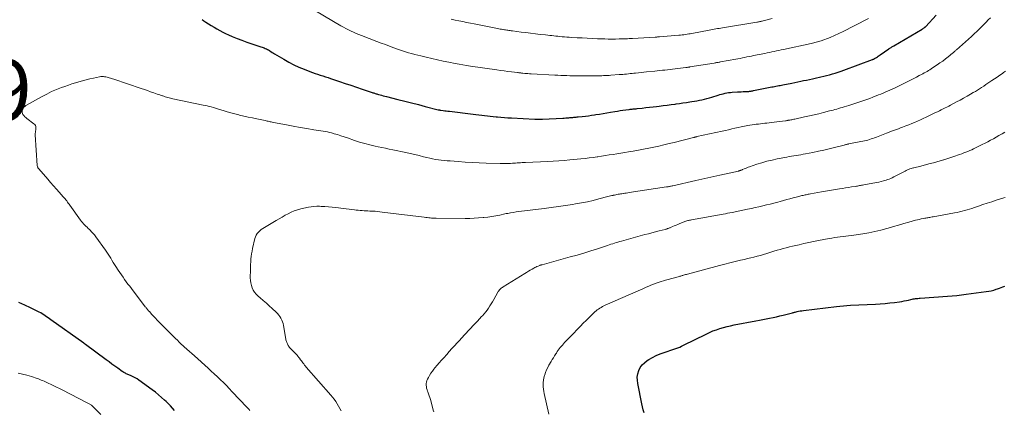
# Model space of a CAD drawing. Units: feet. Extents: x 1975000 to 1980025, y 570000 to 575000.
# Drawn here: x 1976087 to 1976409, y 570224 to 570351 of the extents above; entities that cross this region are included whole.
import ezdxf

# ---------------------------------------------------------------- set-up
doc = ezdxf.new("R2010")
doc.units = ezdxf.units.FT
doc.header["$LTSCALE"] = 100
doc.header["$MEASUREMENT"] = 0
for name, color, linetype, lineweight in [('CONTOUR INDEX', 32, 'Continuous', 25), ('CONTOUR INTERMEDIATE', 40, 'Continuous', 15), ('SPOT ELEVATION', 7, 'Continuous', 15)]:
    doc.layers.add(name, color=color, linetype=linetype, lineweight=lineweight)
doc.styles.add('slant', font='romans.shx', dxfattribs={"oblique": 14.999978})

msp = doc.modelspace()

# ---------------------------------------------------------------- linework, layer by layer
at = {"layer": 'CONTOUR INDEX', "flags": 128}
for points, elevation in [([(1976146.45, 570351.2), (1976147.03, 570350.81), (1976147.63, 570350.4), (1976148.52, 570349.82), (1976149.42, 570349.25), (1976150.33, 570348.7), (1976151.24, 570348.16), (1976151.27, 570348.15), (1976152.21, 570347.63), (1976153.17, 570347.13), (1976154.14, 570346.66), (1976155.12, 570346.22), (1976156.29, 570345.72), (1976157.88, 570345.06), (1976159.48, 570344.44), (1976161.09, 570343.85), (1976162.71, 570343.3), (1976165.67, 570342.34), (1976166.03, 570342.21), (1976166.39, 570342.08), (1976166.75, 570341.94), (1976167.1, 570341.8), (1976167.45, 570341.64), (1976167.79, 570341.47), (1976168.12, 570341.28), (1976168.45, 570341.08), (1976168.57, 570341), (1976168.96, 570340.75), (1976169.35, 570340.5), (1976169.74, 570340.26), (1976170.13, 570340.03), (1976173.11, 570338.25), (1976174.75, 570337.32), (1976176.41, 570336.46), (1976178.12, 570335.68), (1976179.85, 570334.97), (1976181.7, 570334.26), (1976182.54, 570333.95), (1976183.37, 570333.64), (1976184.22, 570333.36), (1976185.07, 570333.08), (1976185.92, 570332.81), (1976186.77, 570332.53), (1976187.62, 570332.25), (1976188.46, 570331.97), (1976191.35, 570331), (1976193.22, 570330.37), (1976195.08, 570329.74), (1976196.95, 570329.11), (1976198.82, 570328.49), (1976202.04, 570327.41), (1976202.3, 570327.33), (1976202.55, 570327.25), (1976202.8, 570327.17), (1976203.06, 570327.09), (1976203.31, 570327.01), (1976203.57, 570326.93), (1976203.82, 570326.86), (1976204.08, 570326.79), (1976204.62, 570326.64), (1976205.14, 570326.49), (1976205.67, 570326.35), (1976206.2, 570326.22), (1976206.73, 570326.08), (1976210.45, 570325.14), (1976212.69, 570324.57), (1976214.93, 570324.01), (1976217.17, 570323.44), (1976219.4, 570322.87), (1976223.67, 570321.78), (1976223.78, 570321.75), (1976223.88, 570321.73), (1976223.99, 570321.7), (1976224.09, 570321.68), (1976224.19, 570321.66), (1976224.3, 570321.64), (1976224.4, 570321.63), (1976224.51, 570321.61), (1976225.3, 570321.51), (1976225.8, 570321.44), (1976226.3, 570321.38), (1976226.8, 570321.32), (1976227.3, 570321.26), (1976235.06, 570320.31), (1976236, 570320.2), (1976236.94, 570320.08), (1976237.88, 570319.97), (1976238.81, 570319.86), (1976239.75, 570319.75), (1976240.69, 570319.64), (1976241.63, 570319.55), (1976242.57, 570319.45), (1976242.99, 570319.41), (1976244.13, 570319.31), (1976245.28, 570319.22), (1976246.43, 570319.14), (1976247.58, 570319.08), (1976255.23, 570318.7), (1976255.54, 570318.68), (1976255.85, 570318.67), (1976256.17, 570318.67), (1976256.48, 570318.67), (1976256.8, 570318.67), (1976257.11, 570318.68), (1976257.43, 570318.69), (1976257.74, 570318.7), (1976264.39, 570319.03), (1976264.89, 570319.06), (1976265.39, 570319.09), (1976265.88, 570319.12), (1976266.38, 570319.15), (1976266.69, 570319.18), (1976267.03, 570319.2), (1976267.37, 570319.23), (1976267.71, 570319.26), (1976268.05, 570319.29), (1976268.39, 570319.32), (1976268.74, 570319.35), (1976269.08, 570319.39), (1976269.42, 570319.43), (1976270.76, 570319.57), (1976271.78, 570319.69), (1976272.79, 570319.82), (1976273.8, 570319.96), (1976274.8, 570320.11), (1976275.2, 570320.17), (1976276.4, 570320.36), (1976277.61, 570320.55), (1976278.81, 570320.75), (1976280.01, 570320.96), (1976281.39, 570321.2), (1976282.28, 570321.34), (1976283.17, 570321.48), (1976284.07, 570321.61), (1976284.96, 570321.72), (1976286.12, 570321.87), (1976286.44, 570321.91), (1976286.76, 570321.94), (1976287.07, 570321.98), (1976287.39, 570322.01), (1976287.71, 570322.04), (1976288.03, 570322.07), (1976288.35, 570322.1), (1976288.67, 570322.13), (1976290.38, 570322.31), (1976291.55, 570322.44), (1976292.73, 570322.57), (1976293.9, 570322.7), (1976295.08, 570322.84), (1976295.92, 570322.94), (1976297.22, 570323.1), (1976298.52, 570323.26), (1976299.81, 570323.43), (1976301.11, 570323.6), (1976301.42, 570323.65), (1976302.56, 570323.81), (1976303.69, 570323.97), (1976304.83, 570324.14), (1976305.97, 570324.32), (1976306.57, 570324.41), (1976307.41, 570324.55), (1976308.24, 570324.7), (1976309.06, 570324.86), (1976309.89, 570325.04), (1976310.71, 570325.24), (1976311.53, 570325.45), (1976312.34, 570325.68), (1976313.15, 570325.92), (1976315.17, 570326.55), (1976315.73, 570326.72), (1976316.3, 570326.87), (1976316.88, 570327.01), (1976317.45, 570327.14), (1976318.03, 570327.25), (1976318.62, 570327.34), (1976319.2, 570327.41), (1976319.79, 570327.46), (1976321.49, 570327.58), (1976322.1, 570327.62), (1976322.72, 570327.65), (1976323.34, 570327.68), (1976323.95, 570327.71), (1976324.65, 570327.74), (1976324.92, 570327.75), (1976325.18, 570327.77), (1976325.45, 570327.79), (1976325.72, 570327.82), (1976325.99, 570327.85), (1976326.25, 570327.89), (1976326.52, 570327.94), (1976326.78, 570327.99), (1976332.75, 570329.19), (1976333.2, 570329.28), (1976333.66, 570329.37), (1976334.11, 570329.46), (1976334.57, 570329.54), (1976335.02, 570329.63), (1976335.48, 570329.72), (1976335.94, 570329.8), (1976336.39, 570329.89), (1976339.32, 570330.47), (1976340.28, 570330.66), (1976341.24, 570330.85), (1976342.2, 570331.05), (1976343.15, 570331.26), (1976344.11, 570331.46), (1976345.06, 570331.67), (1976346.02, 570331.88), (1976346.97, 570332.08), (1976348.76, 570332.47), (1976349.72, 570332.69), (1976350.67, 570332.93), (1976351.63, 570333.18), (1976352.57, 570333.44), (1976353.52, 570333.73), (1976354.45, 570334.03), (1976355.39, 570334.35), (1976356.31, 570334.68), (1976365.65, 570338.13), (1976365.77, 570338.18), (1976365.88, 570338.23), (1976366, 570338.28), (1976366.11, 570338.33), (1976366.13, 570338.34), (1976366.24, 570338.4), (1976366.34, 570338.45), (1976366.43, 570338.51), (1976366.53, 570338.57), (1976366.96, 570338.86), (1976367.27, 570339.07), (1976367.58, 570339.28), (1976367.89, 570339.49), (1976368.2, 570339.7), (1976370.97, 570341.6), (1976371.17, 570341.74), (1976371.38, 570341.88), (1976371.59, 570342.01), (1976371.8, 570342.14), (1976372.02, 570342.27), (1976372.23, 570342.39), (1976372.44, 570342.52), (1976372.66, 570342.65), (1976381.87, 570348.07), (1976382.04, 570348.17), (1976382.21, 570348.28), (1976382.37, 570348.39), (1976382.53, 570348.51), (1976382.77, 570348.68), (1976382.81, 570348.71), (1976382.85, 570348.74), (1976382.89, 570348.78), (1976382.93, 570348.82), (1976382.96, 570348.85), (1976383, 570348.89), (1976383.03, 570348.93), (1976383.07, 570348.97), (1976386.53, 570352.69)], 800), ([(1976290.95, 570222.8), (1976290.71, 570223.76), (1976290.48, 570224.72), (1976290.27, 570225.69), (1976288.9, 570232.31), (1976288.77, 570233.39), (1976288.76, 570234.46), (1976288.95, 570235.51), (1976289.25, 570236.56), (1976289.74, 570237.52), (1976290.34, 570238.4), (1976291.09, 570239.14), (1976291.95, 570239.8), (1976292.57, 570240.19), (1976293.75, 570240.86), (1976294.96, 570241.47), (1976296.21, 570242), (1976297.49, 570242.46), (1976298.81, 570242.88), (1976299.45, 570243.09), (1976300.09, 570243.31), (1976300.73, 570243.53), (1976301.37, 570243.75), (1976302, 570243.99), (1976302.63, 570244.25), (1976303.24, 570244.52), (1976303.85, 570244.81), (1976311.28, 570248.5), (1976312.38, 570249.01), (1976313.49, 570249.49), (1976314.62, 570249.91), (1976315.77, 570250.3), (1976316.93, 570250.65), (1976318.1, 570250.96), (1976319.28, 570251.23), (1976320.47, 570251.48), (1976327.55, 570252.78), (1976328.67, 570253), (1976329.79, 570253.21), (1976330.91, 570253.44), (1976332.02, 570253.66), (1976333.14, 570253.9), (1976334.25, 570254.16), (1976335.35, 570254.42), (1976336.46, 570254.69), (1976339.49, 570255.47), (1976339.72, 570255.52), (1976339.94, 570255.58), (1976340.16, 570255.63), (1976340.38, 570255.68), (1976340.99, 570255.82), (1976341.51, 570255.93), (1976342.04, 570256.03), (1976342.57, 570256.12), (1976343.1, 570256.19), (1976353.87, 570257.52), (1976355.02, 570257.64), (1976356.17, 570257.75), (1976357.32, 570257.84), (1976358.48, 570257.9), (1976366.63, 570258.28), (1976368.2, 570258.37), (1976369.77, 570258.49), (1976371.34, 570258.65), (1976372.9, 570258.83), (1976374.51, 570259.04), (1976375.26, 570259.16), (1976376.01, 570259.29), (1976376.75, 570259.44), (1976377.49, 570259.61), (1976378.22, 570259.79), (1976378.6, 570259.87), (1976378.98, 570259.95), (1976379.36, 570260.01), (1976379.74, 570260.06), (1976380.12, 570260.11), (1976380.51, 570260.15), (1976380.89, 570260.18), (1976381.27, 570260.21), (1976390.17, 570260.85), (1976391.71, 570260.98), (1976393.25, 570261.12), (1976394.78, 570261.29), (1976396.31, 570261.49), (1976402.85, 570262.37), (1976403.69, 570262.5), (1976404.52, 570262.66), (1976405.34, 570262.87), (1976406.15, 570263.1), (1976406.56, 570263.22), (1976407.16, 570263.43), (1976407.75, 570263.65), (1976408.33, 570263.9), (1976408.91, 570264.17)], 820), ([(1976137.39, 570223.52), (1976136.75, 570224.27), (1976136.09, 570225.01), (1976135.41, 570225.72), (1976134.7, 570226.41), (1976134.19, 570226.89), (1976133.2, 570227.79), (1976132.19, 570228.66), (1976131.14, 570229.49), (1976130.07, 570230.29), (1976125.75, 570233.42), (1976125.15, 570233.83), (1976124.53, 570234.2), (1976123.89, 570234.54), (1976123.23, 570234.84), (1976122.45, 570235.17), (1976122.17, 570235.29), (1976121.89, 570235.42), (1976121.61, 570235.54), (1976121.33, 570235.67), (1976121.06, 570235.81), (1976120.79, 570235.95), (1976120.53, 570236.11), (1976120.28, 570236.28), (1976118.86, 570237.3), (1976117.91, 570238), (1976116.96, 570238.69), (1976116, 570239.39), (1976115.05, 570240.09), (1976108.32, 570245.06), (1976108.25, 570245.11), (1976108.18, 570245.16), (1976108.11, 570245.22), (1976108.04, 570245.27), (1976107.96, 570245.32), (1976107.89, 570245.37), (1976107.82, 570245.43), (1976107.75, 570245.48), (1976096.99, 570253.18), (1976096.53, 570253.51), (1976096.06, 570253.84), (1976095.58, 570254.16), (1976095.11, 570254.49), (1976094.63, 570254.8), (1976094.14, 570255.1), (1976093.64, 570255.38), (1976093.14, 570255.65), (1976090.36, 570257.07), (1976088.44, 570257.96), (1976086.48, 570258.77)], 800)]:
    msp.add_lwpolyline(points, dxfattribs=dict(at, elevation=elevation))
at = {"layer": 'CONTOUR INTERMEDIATE', "flags": 128}
for points, elevation in [([(1976180.6, 570355.85), (1976191.83, 570349.22), (1976192.64, 570348.76), (1976193.46, 570348.31), (1976194.29, 570347.88), (1976195.13, 570347.47), (1976195.98, 570347.08), (1976196.84, 570346.7), (1976197.7, 570346.35), (1976198.57, 570346), (1976203.6, 570344.08), (1976204.99, 570343.55), (1976206.38, 570343.03), (1976207.77, 570342.51), (1976209.16, 570341.99), (1976209.98, 570341.69), (1976210.96, 570341.34), (1976211.95, 570341), (1976212.94, 570340.69), (1976213.94, 570340.38), (1976214.94, 570340.1), (1976215.95, 570339.83), (1976216.96, 570339.57), (1976217.97, 570339.32), (1976219.66, 570338.92), (1976221.52, 570338.5), (1976223.39, 570338.08), (1976225.25, 570337.68), (1976227.12, 570337.3), (1976229.24, 570336.87), (1976230.46, 570336.63), (1976231.69, 570336.41), (1976232.93, 570336.21), (1976234.16, 570336.02), (1976242.8, 570334.78), (1976244.01, 570334.61), (1976245.21, 570334.45), (1976246.42, 570334.29), (1976247.63, 570334.14), (1976249.6, 570333.91), (1976249.82, 570333.88), (1976250.04, 570333.85), (1976250.26, 570333.83), (1976250.48, 570333.8), (1976250.71, 570333.77), (1976250.93, 570333.75), (1976251.15, 570333.73), (1976251.37, 570333.71), (1976251.96, 570333.65), (1976252.47, 570333.61), (1976252.99, 570333.57), (1976253.5, 570333.54), (1976254.02, 570333.5), (1976261.82, 570333.06), (1976262.81, 570333.01), (1976263.79, 570332.97), (1976264.77, 570332.93), (1976265.76, 570332.89), (1976266.74, 570332.87), (1976267.73, 570332.85), (1976268.71, 570332.84), (1976269.7, 570332.84), (1976275.38, 570332.86), (1976275.97, 570332.86), (1976276.56, 570332.87), (1976277.15, 570332.88), (1976277.74, 570332.9), (1976278.33, 570332.93), (1976278.93, 570332.95), (1976279.52, 570332.99), (1976280.11, 570333.03), (1976282.78, 570333.22), (1976283.39, 570333.26), (1976284, 570333.31), (1976284.61, 570333.37), (1976285.22, 570333.42), (1976285.83, 570333.48), (1976286.44, 570333.55), (1976287.05, 570333.61), (1976287.66, 570333.68), (1976288.22, 570333.74), (1976289.11, 570333.84), (1976290, 570333.94), (1976290.89, 570334.03), (1976291.78, 570334.12), (1976294.45, 570334.39), (1976295.29, 570334.47), (1976296.12, 570334.56), (1976296.95, 570334.64), (1976297.79, 570334.72), (1976298.62, 570334.81), (1976299.46, 570334.9), (1976300.29, 570334.99), (1976301.12, 570335.09), (1976304.6, 570335.52), (1976304.77, 570335.54), (1976304.94, 570335.57), (1976305.1, 570335.59), (1976305.27, 570335.62), (1976305.48, 570335.66), (1976305.54, 570335.67), (1976305.6, 570335.68), (1976305.66, 570335.69), (1976305.72, 570335.7), (1976305.79, 570335.71), (1976305.85, 570335.72), (1976305.91, 570335.73), (1976305.97, 570335.74), (1976313.92, 570337.02), (1976314.18, 570337.06), (1976314.45, 570337.1), (1976314.71, 570337.14), (1976314.97, 570337.18), (1976315.23, 570337.22), (1976315.49, 570337.27), (1976315.76, 570337.31), (1976316.02, 570337.36), (1976320.95, 570338.28), (1976321.68, 570338.41), (1976322.41, 570338.55), (1976323.14, 570338.69), (1976323.87, 570338.84), (1976324.6, 570338.99), (1976325.33, 570339.13), (1976326.06, 570339.28), (1976326.79, 570339.43), (1976330.51, 570340.18), (1976331.26, 570340.33), (1976332.02, 570340.48), (1976332.78, 570340.64), (1976333.53, 570340.8), (1976334.29, 570340.96), (1976335.05, 570341.11), (1976335.8, 570341.28), (1976336.56, 570341.44), (1976345.64, 570343.39), (1976346.05, 570343.48), (1976346.46, 570343.58), (1976346.86, 570343.68), (1976347.27, 570343.79), (1976347.67, 570343.9), (1976348.07, 570344.03), (1976348.47, 570344.16), (1976348.86, 570344.3), (1976351.79, 570345.39), (1976352.28, 570345.57), (1976352.76, 570345.77), (1976353.25, 570345.97), (1976353.73, 570346.18), (1976354.2, 570346.4), (1976354.68, 570346.62), (1976355.15, 570346.85), (1976355.61, 570347.09), (1976364.33, 570351.59)], 796), ([(1976162.02, 570223.55), (1976161.69, 570223.91), (1976161.35, 570224.27), (1976161.02, 570224.63), (1976156.27, 570229.67), (1976155.33, 570230.66), (1976154.37, 570231.65), (1976153.4, 570232.62), (1976152.42, 570233.59), (1976151.42, 570234.54), (1976150.42, 570235.48), (1976149.41, 570236.42), (1976148.39, 570237.34), (1976143.91, 570241.36), (1976143.08, 570242.1), (1976142.26, 570242.84), (1976141.43, 570243.58), (1976140.61, 570244.32), (1976140.28, 570244.62), (1976139.63, 570245.22), (1976138.98, 570245.83), (1976138.34, 570246.45), (1976137.71, 570247.07), (1976132.38, 570252.41), (1976131.77, 570253.02), (1976131.17, 570253.65), (1976130.57, 570254.28), (1976129.99, 570254.92), (1976129.18, 570255.81), (1976129, 570256.01), (1976128.83, 570256.2), (1976128.66, 570256.4), (1976128.49, 570256.61), (1976128.32, 570256.81), (1976128.16, 570257.02), (1976128, 570257.22), (1976127.83, 570257.43), (1976123.31, 570263.35), (1976122.75, 570264.08), (1976122.2, 570264.81), (1976121.65, 570265.55), (1976121.11, 570266.29), (1976120.57, 570267.04), (1976120.05, 570267.79), (1976119.53, 570268.56), (1976119.03, 570269.32), (1976118.23, 570270.56), (1976117.8, 570271.23), (1976117.38, 570271.9), (1976116.96, 570272.58), (1976116.55, 570273.26), (1976116.13, 570273.94), (1976115.7, 570274.61), (1976115.25, 570275.27), (1976114.79, 570275.92), (1976111.63, 570280.3), (1976111.21, 570280.85), (1976110.77, 570281.39), (1976110.31, 570281.9), (1976109.83, 570282.4), (1976109.6, 570282.62), (1976109.21, 570283), (1976108.83, 570283.37), (1976108.44, 570283.74), (1976108.05, 570284.11), (1976107.68, 570284.49), (1976107.31, 570284.88), (1976106.98, 570285.29), (1976106.65, 570285.72), (1976103.19, 570290.55), (1976102.94, 570290.91), (1976102.68, 570291.26), (1976102.42, 570291.62), (1976102.15, 570291.97), (1976101.89, 570292.32), (1976101.61, 570292.66), (1976101.33, 570292.99), (1976101.04, 570293.33), (1976099.73, 570294.8), (1976098.78, 570295.87), (1976097.83, 570296.94), (1976096.88, 570298.01), (1976095.94, 570299.08), (1976092.99, 570302.43), (1976092.89, 570302.55), (1976092.8, 570302.68), (1976092.73, 570302.82), (1976092.66, 570302.97), (1976092.6, 570303.12), (1976092.56, 570303.27), (1976092.53, 570303.42), (1976092.51, 570303.58), (1976091.88, 570313.59), (1976091.87, 570313.85), (1976091.88, 570314.1), (1976091.91, 570314.35), (1976091.95, 570314.61), (1976091.99, 570314.86), (1976092.03, 570315.11), (1976092.05, 570315.37), (1976092.06, 570315.62), (1976092.06, 570315.9), (1976092.01, 570316.27), (1976091.9, 570316.6), (1976091.7, 570316.9), (1976091.44, 570317.16), (1976089.12, 570318.9), (1976088.77, 570319.19), (1976088.44, 570319.49), (1976088.14, 570319.83), (1976087.85, 570320.18), (1976087.66, 570320.55), (1976087.54, 570320.94), (1976087.54, 570321.35), (1976087.63, 570321.77), (1976087.64, 570321.79), (1976087.84, 570322.2), (1976088.09, 570322.57), (1976088.41, 570322.87), (1976088.78, 570323.14), (1976094.08, 570326.08), (1976095.64, 570326.9), (1976097.23, 570327.67), (1976098.85, 570328.37), (1976100.5, 570329.01), (1976101.54, 570329.4), (1976102.69, 570329.8), (1976103.84, 570330.19), (1976104.99, 570330.55), (1976106.16, 570330.9), (1976107.33, 570331.22), (1976108.5, 570331.52), (1976109.68, 570331.81), (1976110.87, 570332.07), (1976112.92, 570332.52), (1976113.32, 570332.58), (1976113.73, 570332.61), (1976114.14, 570332.6), (1976114.55, 570332.56), (1976114.61, 570332.55), (1976114.99, 570332.48), (1976115.36, 570332.4), (1976115.72, 570332.3), (1976116.09, 570332.19), (1976116.45, 570332.07), (1976116.81, 570331.94), (1976117.17, 570331.82), (1976117.53, 570331.7), (1976126.55, 570328.69), (1976127.56, 570328.34), (1976128.58, 570328), (1976129.59, 570327.65), (1976130.61, 570327.3), (1976131.76, 570326.9), (1976132.2, 570326.75), (1976132.63, 570326.6), (1976133.07, 570326.45), (1976133.5, 570326.3), (1976133.54, 570326.29), (1976133.96, 570326.15), (1976134.37, 570326.02), (1976134.79, 570325.89), (1976135.21, 570325.77), (1976135.63, 570325.66), (1976136.06, 570325.56), (1976136.48, 570325.46), (1976136.91, 570325.36), (1976146.77, 570323.3), (1976147.44, 570323.16), (1976148.11, 570323), (1976148.78, 570322.84), (1976149.45, 570322.66), (1976150.11, 570322.48), (1976150.77, 570322.29), (1976151.43, 570322.09), (1976152.09, 570321.89), (1976153.31, 570321.51), (1976154.58, 570321.13), (1976155.85, 570320.77), (1976157.13, 570320.43), (1976158.42, 570320.1), (1976158.65, 570320.04), (1976160.06, 570319.71), (1976161.47, 570319.38), (1976162.89, 570319.08), (1976164.31, 570318.78), (1976167.06, 570318.21), (1976167.4, 570318.14), (1976167.73, 570318.07), (1976168.06, 570317.99), (1976168.4, 570317.92), (1976168.73, 570317.84), (1976169.07, 570317.77), (1976169.4, 570317.7), (1976169.74, 570317.63), (1976174.01, 570316.8), (1976176.24, 570316.38), (1976178.46, 570315.98), (1976180.7, 570315.6), (1976182.94, 570315.24), (1976186.03, 570314.76), (1976186.72, 570314.64), (1976187.4, 570314.51), (1976188.09, 570314.35), (1976188.77, 570314.17), (1976189.62, 570313.94), (1976190.71, 570313.62), (1976191.81, 570313.29), (1976192.89, 570312.93), (1976193.97, 570312.56), (1976196.29, 570311.74), (1976197.95, 570311.2), (1976199.61, 570310.7), (1976201.3, 570310.26), (1976202.99, 570309.88), (1976204.03, 570309.66), (1976205.22, 570309.42), (1976206.41, 570309.17), (1976207.6, 570308.92), (1976208.79, 570308.66), (1976213.03, 570307.76), (1976214.5, 570307.44), (1976215.97, 570307.1), (1976217.43, 570306.76), (1976218.89, 570306.4), (1976219.94, 570306.14), (1976220.88, 570305.92), (1976221.81, 570305.73), (1976222.76, 570305.56), (1976223.7, 570305.42), (1976224.65, 570305.3), (1976225.6, 570305.19), (1976226.56, 570305.09), (1976227.51, 570305.02), (1976230.17, 570304.82), (1976232.45, 570304.66), (1976234.73, 570304.53), (1976237.02, 570304.42), (1976239.31, 570304.33), (1976243.88, 570304.17), (1976244.73, 570304.16), (1976245.58, 570304.16), (1976246.42, 570304.19), (1976247.27, 570304.23), (1976247.9, 570304.27), (1976248.43, 570304.31), (1976248.96, 570304.35), (1976249.5, 570304.38), (1976250.03, 570304.42), (1976250.57, 570304.46), (1976251.1, 570304.49), (1976251.63, 570304.52), (1976252.17, 570304.55), (1976259.46, 570304.88), (1976261.27, 570304.97), (1976263.08, 570305.09), (1976264.89, 570305.23), (1976266.7, 570305.39), (1976270.34, 570305.74), (1976271.68, 570305.88), (1976273.01, 570306.03), (1976274.34, 570306.2), (1976275.67, 570306.38), (1976275.81, 570306.4), (1976277.07, 570306.59), (1976278.33, 570306.78), (1976279.59, 570306.98), (1976280.85, 570307.18), (1976282.11, 570307.38), (1976283.37, 570307.59), (1976284.63, 570307.8), (1976285.88, 570308.01), (1976287.46, 570308.28), (1976289.14, 570308.57), (1976290.81, 570308.88), (1976292.48, 570309.21), (1976294.15, 570309.55), (1976295.81, 570309.91), (1976297.47, 570310.29), (1976299.13, 570310.68), (1976300.78, 570311.08), (1976307.1, 570312.67), (1976307.23, 570312.7), (1976307.36, 570312.74), (1976307.49, 570312.77), (1976307.63, 570312.81), (1976307.78, 570312.85), (1976307.84, 570312.87), (1976307.89, 570312.89), (1976307.95, 570312.9), (1976308.01, 570312.92), (1976308.06, 570312.93), (1976308.12, 570312.95), (1976308.18, 570312.96), (1976308.24, 570312.97), (1976316.53, 570314.77), (1976317.58, 570315), (1976318.61, 570315.23), (1976319.65, 570315.47), (1976320.69, 570315.72), (1976321.73, 570315.96), (1976322.77, 570316.19), (1976323.81, 570316.38), (1976324.86, 570316.57), (1976326.96, 570316.9), (1976327.66, 570317.01), (1976328.36, 570317.1), (1976329.06, 570317.18), (1976329.76, 570317.26), (1976330.47, 570317.32), (1976331.17, 570317.4), (1976331.87, 570317.48), (1976332.57, 570317.56), (1976337.27, 570318.17), (1976337.44, 570318.19), (1976337.61, 570318.22), (1976337.79, 570318.24), (1976337.96, 570318.27), (1976338.13, 570318.3), (1976338.31, 570318.33), (1976338.48, 570318.36), (1976338.65, 570318.39), (1976338.95, 570318.45), (1976339.27, 570318.51), (1976339.6, 570318.57), (1976339.92, 570318.63), (1976340.24, 570318.7), (1976343.46, 570319.39), (1976345.02, 570319.73), (1976346.58, 570320.09), (1976348.14, 570320.47), (1976349.69, 570320.86), (1976351.58, 570321.35), (1976352.19, 570321.5), (1976352.79, 570321.66), (1976353.39, 570321.83), (1976353.99, 570322), (1976354.59, 570322.17), (1976355.19, 570322.34), (1976355.79, 570322.51), (1976356.39, 570322.69), (1976357.92, 570323.15), (1976358.91, 570323.45), (1976359.9, 570323.77), (1976360.89, 570324.09), (1976361.87, 570324.42), (1976362.85, 570324.77), (1976363.82, 570325.12), (1976364.8, 570325.48), (1976365.77, 570325.85), (1976367.63, 570326.58), (1976368.38, 570326.88), (1976369.13, 570327.18), (1976369.87, 570327.49), (1976370.61, 570327.81), (1976371.35, 570328.14), (1976372.09, 570328.48), (1976372.82, 570328.83), (1976373.54, 570329.18), (1976377.5, 570331.14), (1976378.35, 570331.57), (1976379.21, 570332.01), (1976380.07, 570332.44), (1976380.92, 570332.89), (1976381.69, 570333.29), (1976382.15, 570333.53), (1976382.62, 570333.78), (1976383.08, 570334.04), (1976383.54, 570334.29), (1976383.99, 570334.56), (1976384.45, 570334.83), (1976384.89, 570335.11), (1976385.33, 570335.4), (1976386.82, 570336.39), (1976387.75, 570337.03), (1976388.66, 570337.68), (1976389.55, 570338.36), (1976390.43, 570339.06), (1976391.84, 570340.22), (1976392.01, 570340.35), (1976392.17, 570340.49), (1976392.33, 570340.63), (1976392.49, 570340.77), (1976392.65, 570340.91), (1976392.81, 570341.05), (1976392.97, 570341.19), (1976393.13, 570341.33), (1976398.03, 570345.71), (1976398.59, 570346.22), (1976399.15, 570346.73), (1976399.7, 570347.25), (1976400.25, 570347.78), (1976400.79, 570348.31), (1976401.33, 570348.84), (1976401.86, 570349.38), (1976402.39, 570349.92), (1976402.86, 570350.39), (1976403.54, 570351.09), (1976404.22, 570351.78)], 804), ([(1976227.92, 570351.34), (1976229.17, 570351.07), (1976230.43, 570350.81), (1976231.68, 570350.56), (1976232.94, 570350.3), (1976234.2, 570350.05), (1976235.46, 570349.8), (1976243.03, 570348.28), (1976243.47, 570348.19), (1976243.91, 570348.11), (1976244.35, 570348.03), (1976244.79, 570347.96), (1976244.94, 570347.94), (1976245.31, 570347.88), (1976245.68, 570347.82), (1976246.05, 570347.77), (1976246.42, 570347.71), (1976246.79, 570347.66), (1976247.16, 570347.61), (1976247.53, 570347.57), (1976247.9, 570347.52), (1976250.76, 570347.15), (1976252.32, 570346.95), (1976253.88, 570346.75), (1976255.44, 570346.57), (1976257, 570346.39), (1976258.79, 570346.19), (1976259.46, 570346.11), (1976260.13, 570346.03), (1976260.79, 570345.96), (1976261.46, 570345.88), (1976262.13, 570345.81), (1976262.8, 570345.74), (1976263.47, 570345.68), (1976264.14, 570345.62), (1976264.26, 570345.61), (1976264.99, 570345.55), (1976265.73, 570345.49), (1976266.46, 570345.44), (1976267.19, 570345.4), (1976269.05, 570345.3), (1976270.71, 570345.21), (1976272.37, 570345.12), (1976274.03, 570345.04), (1976275.69, 570344.97), (1976276.92, 570344.91), (1976278.09, 570344.87), (1976279.26, 570344.85), (1976280.43, 570344.84), (1976281.61, 570344.85), (1976282.85, 570344.87), (1976283.4, 570344.88), (1976283.95, 570344.9), (1976284.5, 570344.92), (1976285.05, 570344.95), (1976285.6, 570344.97), (1976286.14, 570345), (1976286.69, 570345.04), (1976287.24, 570345.07), (1976294.62, 570345.48), (1976294.68, 570345.48), (1976294.74, 570345.49), (1976294.81, 570345.49), (1976294.87, 570345.5), (1976294.94, 570345.5), (1976295, 570345.51), (1976295.06, 570345.51), (1976295.13, 570345.51), (1976295.33, 570345.53), (1976295.5, 570345.54), (1976295.66, 570345.55), (1976295.83, 570345.56), (1976295.99, 570345.58), (1976302.35, 570346.1), (1976302.89, 570346.15), (1976303.43, 570346.21), (1976303.96, 570346.27), (1976304.5, 570346.34), (1976305.04, 570346.42), (1976305.57, 570346.5), (1976306.1, 570346.59), (1976306.64, 570346.69), (1976312.29, 570347.76), (1976312.83, 570347.86), (1976313.37, 570347.96), (1976313.91, 570348.06), (1976314.45, 570348.15), (1976314.99, 570348.25), (1976315.53, 570348.34), (1976316.07, 570348.43), (1976316.61, 570348.52), (1976327.81, 570350.34), (1976328.07, 570350.38), (1976328.34, 570350.43), (1976328.6, 570350.48), (1976328.86, 570350.53), (1976329.12, 570350.59), (1976329.38, 570350.65), (1976329.64, 570350.71), (1976329.9, 570350.77), (1976332.86, 570351.51)], 792), ([(1976409.21, 570334.34), (1976408.56, 570333.88), (1976408.17, 570333.61), (1976407.31, 570333.03), (1976406.46, 570332.45), (1976405.6, 570331.88), (1976404.74, 570331.3), (1976404.06, 570330.84), (1976403.38, 570330.39), (1976402.71, 570329.95), (1976402.04, 570329.5), (1976401.37, 570329.05), (1976400.69, 570328.61), (1976400.01, 570328.18), (1976399.32, 570327.77), (1976398.62, 570327.36), (1976397.75, 570326.85), (1976396.61, 570326.2), (1976395.46, 570325.56), (1976394.31, 570324.93), (1976393.16, 570324.31), (1976391.22, 570323.28), (1976390.61, 570322.96), (1976390.01, 570322.65), (1976389.4, 570322.34), (1976388.79, 570322.03), (1976388.17, 570321.72), (1976387.56, 570321.42), (1976386.95, 570321.12), (1976386.33, 570320.82), (1976384.11, 570319.74), (1976383.19, 570319.3), (1976382.26, 570318.86), (1976381.32, 570318.44), (1976380.38, 570318.02), (1976379.44, 570317.61), (1976378.49, 570317.22), (1976377.54, 570316.83), (1976376.58, 570316.46), (1976375.5, 570316.05), (1976374.85, 570315.8), (1976374.2, 570315.56), (1976373.55, 570315.32), (1976372.89, 570315.09), (1976372.24, 570314.86), (1976371.58, 570314.62), (1976370.93, 570314.37), (1976370.29, 570314.12), (1976367.48, 570313.03), (1976366.93, 570312.82), (1976366.38, 570312.61), (1976365.83, 570312.41), (1976365.28, 570312.21), (1976364.72, 570312.03), (1976364.16, 570311.86), (1976363.59, 570311.72), (1976363.02, 570311.59), (1976357.87, 570310.57), (1976357.81, 570310.56), (1976357.74, 570310.54), (1976357.68, 570310.53), (1976357.62, 570310.52), (1976357.55, 570310.51), (1976357.49, 570310.5), (1976357.42, 570310.48), (1976357.36, 570310.47), (1976357.14, 570310.41), (1976356.96, 570310.37), (1976356.79, 570310.32), (1976356.61, 570310.28), (1976356.44, 570310.24), (1976353.27, 570309.43), (1976351.51, 570309), (1976349.75, 570308.59), (1976347.98, 570308.2), (1976346.2, 570307.83), (1976343.8, 570307.35), (1976343.04, 570307.21), (1976342.28, 570307.07), (1976341.51, 570306.94), (1976340.75, 570306.82), (1976339.98, 570306.7), (1976339.22, 570306.57), (1976338.46, 570306.44), (1976337.69, 570306.3), (1976334.55, 570305.69), (1976332.85, 570305.33), (1976331.17, 570304.93), (1976329.51, 570304.45), (1976327.86, 570303.93), (1976325.48, 570303.12), (1976325.03, 570302.96), (1976324.59, 570302.8), (1976324.15, 570302.62), (1976323.71, 570302.43), (1976323.17, 570302.19), (1976323, 570302.12), (1976322.84, 570302.06), (1976322.67, 570302), (1976322.5, 570301.94), (1976322.33, 570301.89), (1976322.16, 570301.84), (1976321.99, 570301.8), (1976321.81, 570301.75), (1976315.7, 570300.41), (1976313.76, 570299.98), (1976311.81, 570299.55), (1976309.87, 570299.11), (1976307.93, 570298.67), (1976300.38, 570296.94), (1976300.12, 570296.89), (1976299.86, 570296.83), (1976299.6, 570296.77), (1976299.34, 570296.72), (1976299.08, 570296.67), (1976298.81, 570296.63), (1976298.55, 570296.58), (1976298.29, 570296.54), (1976286.08, 570294.69), (1976285.62, 570294.62), (1976285.15, 570294.55), (1976284.69, 570294.49), (1976284.22, 570294.42), (1976284.1, 570294.4), (1976283.7, 570294.34), (1976283.29, 570294.28), (1976282.89, 570294.21), (1976282.49, 570294.15), (1976282.09, 570294.08), (1976281.69, 570294), (1976281.3, 570293.91), (1976280.9, 570293.82), (1976280.84, 570293.8), (1976280.42, 570293.7), (1976280, 570293.59), (1976279.57, 570293.49), (1976279.15, 570293.38), (1976276.22, 570292.62), (1976274.32, 570292.15), (1976272.42, 570291.72), (1976270.51, 570291.34), (1976268.59, 570291), (1976267.59, 570290.83), (1976265.28, 570290.47), (1976262.96, 570290.12), (1976260.64, 570289.81), (1976258.32, 570289.52), (1976251.84, 570288.75), (1976250.92, 570288.64), (1976250.01, 570288.52), (1976249.1, 570288.38), (1976248.19, 570288.23), (1976247.32, 570288.08), (1976246.85, 570288), (1976246.38, 570287.91), (1976245.91, 570287.82), (1976245.43, 570287.72), (1976243.79, 570287.37), (1976242.49, 570287.11), (1976241.18, 570286.89), (1976239.88, 570286.7), (1976238.56, 570286.55), (1976238.31, 570286.53), (1976236.86, 570286.4), (1976235.41, 570286.32), (1976233.96, 570286.27), (1976232.51, 570286.26), (1976222.94, 570286.34), (1976222.46, 570286.35), (1976221.98, 570286.36), (1976221.5, 570286.39), (1976221.02, 570286.42), (1976220.54, 570286.46), (1976220.07, 570286.51), (1976219.59, 570286.56), (1976219.11, 570286.62), (1976205.37, 570288.35), (1976204.59, 570288.44), (1976203.81, 570288.52), (1976203.02, 570288.58), (1976202.24, 570288.63), (1976201.94, 570288.65), (1976201.3, 570288.68), (1976200.66, 570288.72), (1976200.03, 570288.74), (1976199.39, 570288.77), (1976198.75, 570288.8), (1976198.12, 570288.84), (1976197.48, 570288.91), (1976196.85, 570288.98), (1976196.3, 570289.05), (1976195.39, 570289.17), (1976194.48, 570289.28), (1976193.58, 570289.39), (1976192.67, 570289.5), (1976190.15, 570289.81), (1976188.96, 570289.94), (1976187.77, 570290.05), (1976186.58, 570290.13), (1976185.38, 570290.19), (1976184.82, 570290.22), (1976183.91, 570290.22), (1976183, 570290.17), (1976182.09, 570290.06), (1976181.19, 570289.9), (1976178.71, 570289.35), (1976177.63, 570289.06), (1976176.57, 570288.72), (1976175.55, 570288.29), (1976174.55, 570287.8), (1976173.57, 570287.27), (1976172.59, 570286.72), (1976171.62, 570286.17), (1976170.65, 570285.6), (1976166.79, 570283.34), (1976166.26, 570283), (1976165.76, 570282.63), (1976165.29, 570282.22), (1976164.84, 570281.79), (1976164.45, 570281.31), (1976164.12, 570280.79), (1976163.88, 570280.24), (1976163.69, 570279.65), (1976162.94, 570276.45), (1976162.76, 570275.6), (1976162.61, 570274.74), (1976162.48, 570273.87), (1976162.39, 570273.01), (1976162.32, 570272.13), (1976162.26, 570271.26), (1976162.23, 570270.39), (1976162.21, 570269.51), (1976162.19, 570266.86), (1976162.23, 570266.02), (1976162.34, 570265.19), (1976162.54, 570264.38), (1976162.81, 570263.59), (1976163.18, 570262.84), (1976163.62, 570262.13), (1976164.14, 570261.49), (1976164.74, 570260.9), (1976165.45, 570260.29), (1976166.45, 570259.43), (1976167.44, 570258.56), (1976168.42, 570257.68), (1976169.4, 570256.79), (1976170.68, 570255.62), (1976171.12, 570255.17), (1976171.53, 570254.7), (1976171.89, 570254.19), (1976172.22, 570253.65), (1976172.49, 570253.08), (1976172.73, 570252.5), (1976172.91, 570251.9), (1976173.04, 570251.29), (1976173.82, 570246.84), (1976173.87, 570246.57), (1976173.94, 570246.3), (1976174.01, 570246.03), (1976174.1, 570245.77), (1976174.2, 570245.51), (1976174.31, 570245.26), (1976174.44, 570245.02), (1976174.58, 570244.78), (1976174.64, 570244.68), (1976174.83, 570244.4), (1976175.03, 570244.13), (1976175.25, 570243.87), (1976175.47, 570243.62), (1976177.17, 570241.91), (1976177.49, 570241.57), (1976177.79, 570241.23), (1976178.08, 570240.87), (1976178.35, 570240.5), (1976178.39, 570240.44), (1976178.64, 570240.09), (1976178.89, 570239.74), (1976179.15, 570239.4), (1976179.4, 570239.05), (1976179.66, 570238.71), (1976179.93, 570238.37), (1976180.2, 570238.04), (1976180.48, 570237.72), (1976188.55, 570228.54), (1976189.11, 570227.87), (1976189.65, 570227.18), (1976190.15, 570226.46), (1976190.62, 570225.73), (1976191.07, 570224.98), (1976191.51, 570224.22), (1976191.95, 570223.46)], 808), ([(1976222.2, 570223.08), (1976222.04, 570223.63), (1976221.89, 570224.19), (1976221.08, 570227.11), (1976220.9, 570227.73), (1976220.7, 570228.35), (1976220.49, 570228.96), (1976220.26, 570229.57), (1976220.16, 570229.81), (1976220, 570230.3), (1976219.87, 570230.8), (1976219.78, 570231.3), (1976219.73, 570231.82), (1976219.74, 570232.33), (1976219.81, 570232.82), (1976219.96, 570233.3), (1976220.16, 570233.77), (1976220.44, 570234.3), (1976220.85, 570235), (1976221.28, 570235.69), (1976221.75, 570236.36), (1976222.25, 570237.01), (1976222.59, 570237.44), (1976223.29, 570238.28), (1976224, 570239.12), (1976224.72, 570239.95), (1976225.44, 570240.76), (1976226.43, 570241.85), (1976227.28, 570242.79), (1976228.14, 570243.73), (1976229, 570244.67), (1976229.86, 570245.61), (1976230.7, 570246.54), (1976231.14, 570247.02), (1976231.57, 570247.5), (1976232, 570247.97), (1976232.43, 570248.45), (1976232.86, 570248.93), (1976233.29, 570249.41), (1976233.73, 570249.88), (1976234.18, 570250.34), (1976235.04, 570251.24), (1976235.74, 570251.97), (1976236.45, 570252.71), (1976237.14, 570253.44), (1976237.84, 570254.18), (1976238.12, 570254.48), (1976238.66, 570255.08), (1976239.18, 570255.7), (1976239.67, 570256.34), (1976240.13, 570257), (1976240.58, 570257.67), (1976241.01, 570258.36), (1976241.42, 570259.05), (1976241.82, 570259.75), (1976243.13, 570262.12), (1976243.3, 570262.4), (1976243.49, 570262.66), (1976243.69, 570262.9), (1976243.92, 570263.14), (1976244.16, 570263.35), (1976244.4, 570263.56), (1976244.67, 570263.75), (1976244.93, 570263.93), (1976251.95, 570268.26), (1976252.55, 570268.63), (1976253.15, 570268.99), (1976253.75, 570269.34), (1976254.35, 570269.69), (1976254.88, 570269.99), (1976255.23, 570270.18), (1976255.58, 570270.36), (1976255.93, 570270.53), (1976256.3, 570270.68), (1976256.84, 570270.91), (1976256.93, 570270.94), (1976257.03, 570270.98), (1976257.13, 570271.01), (1976257.23, 570271.04), (1976257.33, 570271.07), (1976257.43, 570271.1), (1976257.53, 570271.12), (1976257.63, 570271.15), (1976266.82, 570273.68), (1976269.06, 570274.31), (1976271.29, 570274.96), (1976273.51, 570275.65), (1976275.72, 570276.36), (1976278.99, 570277.42), (1976279.57, 570277.61), (1976280.14, 570277.8), (1976280.71, 570277.99), (1976281.29, 570278.17), (1976281.86, 570278.36), (1976282.44, 570278.54), (1976283.02, 570278.71), (1976283.6, 570278.87), (1976291.2, 570280.96), (1976292.37, 570281.28), (1976293.55, 570281.59), (1976294.73, 570281.9), (1976295.92, 570282.2), (1976297.88, 570282.68), (1976298.08, 570282.73), (1976298.28, 570282.79), (1976298.48, 570282.85), (1976298.68, 570282.92), (1976298.88, 570282.99), (1976299.07, 570283.06), (1976299.27, 570283.14), (1976299.46, 570283.22), (1976300.25, 570283.57), (1976300.84, 570283.82), (1976301.44, 570284.08), (1976302.03, 570284.32), (1976302.63, 570284.56), (1976304.06, 570285.14), (1976304.35, 570285.25), (1976304.65, 570285.35), (1976304.94, 570285.45), (1976305.25, 570285.53), (1976305.55, 570285.61), (1976305.86, 570285.68), (1976306.16, 570285.74), (1976306.47, 570285.8), (1976316.84, 570287.67), (1976317.57, 570287.8), (1976318.3, 570287.94), (1976319.02, 570288.08), (1976319.75, 570288.23), (1976324.85, 570289.28), (1976326.09, 570289.53), (1976327.32, 570289.8), (1976328.55, 570290.08), (1976329.78, 570290.37), (1976331, 570290.67), (1976332.23, 570290.97), (1976333.45, 570291.29), (1976334.67, 570291.61), (1976335.52, 570291.83), (1976336.58, 570292.12), (1976337.64, 570292.4), (1976338.69, 570292.68), (1976339.75, 570292.96), (1976341.13, 570293.33), (1976341.5, 570293.43), (1976341.86, 570293.53), (1976342.23, 570293.62), (1976342.6, 570293.7), (1976342.67, 570293.72), (1976343, 570293.8), (1976343.34, 570293.87), (1976343.67, 570293.94), (1976344.01, 570294.01), (1976344.34, 570294.07), (1976344.68, 570294.13), (1976345.01, 570294.2), (1976345.35, 570294.26), (1976349, 570294.91), (1976350.3, 570295.14), (1976351.6, 570295.37), (1976352.91, 570295.59), (1976354.21, 570295.81), (1976354.87, 570295.92), (1976355.85, 570296.08), (1976356.83, 570296.24), (1976357.81, 570296.39), (1976358.78, 570296.54), (1976360.06, 570296.74), (1976360.4, 570296.79), (1976360.74, 570296.84), (1976361.09, 570296.9), (1976361.43, 570296.96), (1976361.77, 570297.01), (1976362.11, 570297.07), (1976362.45, 570297.14), (1976362.79, 570297.2), (1976366.94, 570297.98), (1976367.74, 570298.14), (1976368.54, 570298.33), (1976369.32, 570298.54), (1976370.11, 570298.78), (1976370.59, 570298.94), (1976371.12, 570299.12), (1976371.64, 570299.32), (1976372.15, 570299.55), (1976372.66, 570299.8), (1976375.96, 570301.53), (1976376.34, 570301.72), (1976376.72, 570301.91), (1976377.11, 570302.08), (1976377.5, 570302.25), (1976377.89, 570302.41), (1976378.29, 570302.55), (1976378.69, 570302.68), (1976379.1, 570302.79), (1976379.19, 570302.81), (1976379.65, 570302.92), (1976380.1, 570303.04), (1976380.56, 570303.15), (1976381.01, 570303.27), (1976384.55, 570304.15), (1976385.64, 570304.44), (1976386.72, 570304.73), (1976387.79, 570305.05), (1976388.86, 570305.38), (1976389.05, 570305.44), (1976390.02, 570305.75), (1976390.99, 570306.06), (1976391.95, 570306.39), (1976392.92, 570306.71), (1976393.51, 570306.91), (1976394.18, 570307.15), (1976394.84, 570307.39), (1976395.51, 570307.63), (1976396.17, 570307.88), (1976396.83, 570308.15), (1976397.48, 570308.42), (1976398.12, 570308.71), (1976398.76, 570309.01), (1976400.64, 570309.93), (1976401.56, 570310.39), (1976402.48, 570310.86), (1976403.39, 570311.33), (1976404.3, 570311.82), (1976405.21, 570312.31), (1976406.11, 570312.8), (1976407.01, 570313.3), (1976407.91, 570313.8), (1976408.03, 570313.87), (1976408.98, 570314.41)], 812), ([(1976409.1, 570293.13), (1976408.68, 570293), (1976408.26, 570292.86), (1976406.13, 570292.19), (1976404.67, 570291.73), (1976403.21, 570291.25), (1976401.76, 570290.76), (1976400.31, 570290.25), (1976399, 570289.79), (1976398.21, 570289.52), (1976397.41, 570289.27), (1976396.6, 570289.03), (1976395.79, 570288.8), (1976394.97, 570288.6), (1976394.16, 570288.41), (1976393.33, 570288.23), (1976392.51, 570288.07), (1976385.47, 570286.79), (1976385.14, 570286.73), (1976384.8, 570286.67), (1976384.46, 570286.61), (1976384.13, 570286.55), (1976383.79, 570286.49), (1976383.46, 570286.43), (1976383.12, 570286.37), (1976382.78, 570286.31), (1976382.22, 570286.21), (1976381.6, 570286.08), (1976380.99, 570285.95), (1976380.38, 570285.8), (1976379.78, 570285.64), (1976377.59, 570285.03), (1976375.9, 570284.56), (1976374.2, 570284.08), (1976372.51, 570283.59), (1976370.82, 570283.11), (1976370.33, 570282.97), (1976368.39, 570282.45), (1976366.43, 570281.98), (1976364.46, 570281.59), (1976362.48, 570281.26), (1976358.79, 570280.71), (1976357.88, 570280.58), (1976356.97, 570280.46), (1976356.06, 570280.34), (1976355.14, 570280.23), (1976354.23, 570280.12), (1976353.32, 570279.99), (1976352.41, 570279.84), (1976351.51, 570279.68), (1976348.01, 570279.01), (1976346.42, 570278.7), (1976344.83, 570278.37), (1976343.25, 570278.03), (1976341.66, 570277.67), (1976340.55, 570277.41), (1976339.53, 570277.17), (1976338.51, 570276.93), (1976337.49, 570276.67), (1976336.48, 570276.41), (1976335.46, 570276.13), (1976334.46, 570275.85), (1976333.45, 570275.54), (1976332.45, 570275.23), (1976332.1, 570275.11), (1976331.07, 570274.79), (1976330.04, 570274.48), (1976329, 570274.18), (1976327.97, 570273.9), (1976326.92, 570273.63), (1976325.88, 570273.37), (1976324.83, 570273.12), (1976323.78, 570272.88), (1976322.46, 570272.58), (1976320.75, 570272.18), (1976319.04, 570271.77), (1976317.34, 570271.34), (1976315.64, 570270.89), (1976305.2, 570268.08), (1976304.86, 570267.99), (1976304.53, 570267.9), (1976304.2, 570267.8), (1976303.86, 570267.7), (1976303.68, 570267.65), (1976303.44, 570267.58), (1976303.2, 570267.51), (1976302.95, 570267.44), (1976302.71, 570267.37), (1976302.45, 570267.3), (1976302.07, 570267.2), (1976301.69, 570267.1), (1976301.32, 570267), (1976300.94, 570266.9), (1976298, 570266.1), (1976297.3, 570265.9), (1976296.61, 570265.69), (1976295.92, 570265.45), (1976295.24, 570265.21), (1976294.56, 570264.95), (1976293.88, 570264.69), (1976293.21, 570264.41), (1976292.54, 570264.13), (1976292.25, 570264), (1976291.43, 570263.65), (1976290.62, 570263.3), (1976289.8, 570262.94), (1976288.99, 570262.59), (1976278.29, 570257.89), (1976277.84, 570257.68), (1976277.39, 570257.45), (1976276.94, 570257.21), (1976276.51, 570256.95), (1976276.09, 570256.67), (1976275.68, 570256.38), (1976275.29, 570256.06), (1976274.92, 570255.72), (1976273.82, 570254.67), (1976272.9, 570253.79), (1976272, 570252.9), (1976271.1, 570252.01), (1976270.22, 570251.1), (1976266.79, 570247.56), (1976266.36, 570247.12), (1976265.93, 570246.68), (1976265.5, 570246.23), (1976265.08, 570245.79), (1976264.98, 570245.68), (1976264.61, 570245.29), (1976264.25, 570244.88), (1976263.9, 570244.47), (1976263.56, 570244.05), (1976263.23, 570243.62), (1976262.91, 570243.19), (1976262.6, 570242.74), (1976262.3, 570242.3), (1976262.1, 570241.99), (1976261.7, 570241.39), (1976261.32, 570240.77), (1976260.94, 570240.16), (1976260.58, 570239.53), (1976259.87, 570238.32), (1976259.46, 570237.56), (1976259.09, 570236.77), (1976258.77, 570235.97), (1976258.49, 570235.14), (1976258.42, 570234.9), (1976258.23, 570234.18), (1976258.09, 570233.45), (1976258.01, 570232.72), (1976257.97, 570231.98), (1976258, 570231.23), (1976258.05, 570230.49), (1976258.16, 570229.75), (1976258.3, 570229.02), (1976259.81, 570222.32)], 816), ([(1976113.32, 570222.26), (1976110.32, 570225.16), (1976110.3, 570225.18), (1976110.28, 570225.19), (1976110.27, 570225.21), (1976110.25, 570225.22), (1976110.18, 570225.27), (1976110.16, 570225.29), (1976110.15, 570225.3), (1976110.13, 570225.31), (1976110.11, 570225.32), (1976109.73, 570225.55), (1976109.52, 570225.67), (1976109.31, 570225.79), (1976109.1, 570225.91), (1976108.89, 570226.02), (1976100.68, 570230.22), (1976099.77, 570230.68), (1976098.86, 570231.14), (1976097.94, 570231.59), (1976097.02, 570232.03), (1976096.05, 570232.49), (1976095.61, 570232.69), (1976095.17, 570232.9), (1976094.73, 570233.1), (1976094.29, 570233.29), (1976093.85, 570233.48), (1976093.4, 570233.66), (1976092.95, 570233.83), (1976092.49, 570233.99), (1976090.59, 570234.63), (1976089.17, 570235.07), (1976087.73, 570235.44), (1976086.28, 570235.72)], 796)]:
    msp.add_lwpolyline(points, dxfattribs=dict(at, elevation=elevation))

# ---------------------------------------------------------------- texts
at = {"layer": 'SPOT ELEVATION', "style": 'slant', "oblique": 15}
msp.add_text('801.9', height=20, dxfattribs=at).set_placement((1976022.62, 570318.17, 801.89))

doc.saveas('drawing.dxf')
